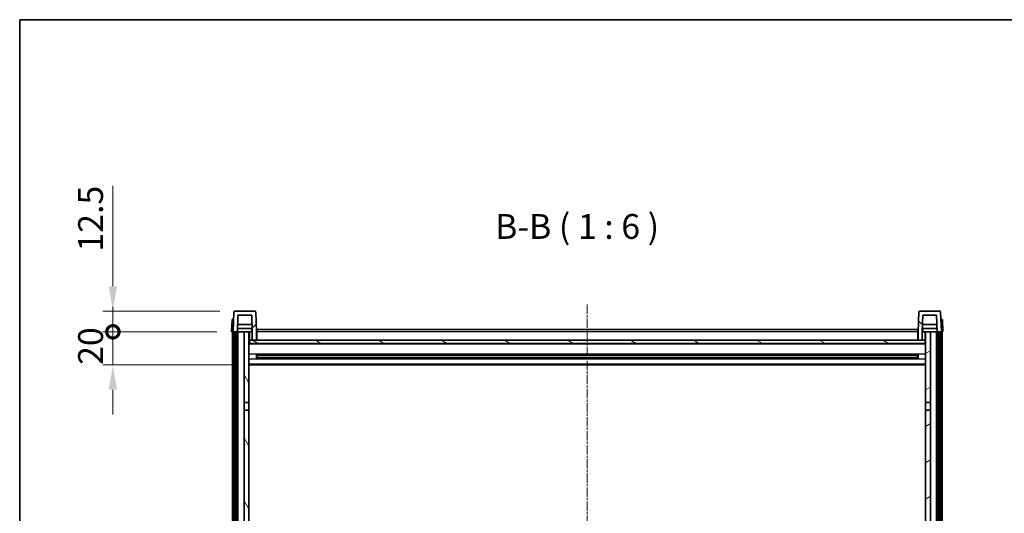
# Model space of a CAD drawing. Units: millimetres. Extents: x 7 to 12980, y -15 to 1671.
# Drawn here: x 2363 to 2959, y 1373 to 1671 of the extents above; entities that cross this region are included whole.
import ezdxf

# ---------------------------------------------------------------- set-up
doc = ezdxf.new("R2010")
doc.units = ezdxf.units.MM
doc.linetypes.add('CHAIN', pattern=[0.3543, 0.2362, -0.0295, 0.0591, -0.0295])
for name, color, linetype, lineweight in [('Border (ISO)', 7, 'Continuous', 35), ('Dimension (ISO)', 7, 'Continuous', 18), ('Dimension (ISO) @ 1', 7, 'Continuous', 18), ('Symbol (ISO)', 7, 'Continuous', 18), ('Visible (ISO)', 7, 'Continuous', 35), ('Visible Narrow (ISO)', 7, 'Continuous', 25)]:
    doc.layers.add(name, color=color, linetype=linetype, lineweight=lineweight)
doc.layers.add('Centerline (ISO)', color=7, linetype='Continuous', lineweight=18, true_color=0x80ffff)
doc.layers.add('Hatch (ISO)', color=1, linetype='Continuous', lineweight=18, true_color=0xff0000)
doc.styles.add('Note Text (TK)', font='MS PGothic.ttf')
doc.dimstyles.new('Default - Method 1b (TK)', dxfattribs={"dimscale": 6, "dimtxt": 2.5, "dimasz": 2.5, "dimexe": 1, "dimexo": 1.5, "dimgap": 1, "dimtad": 1, "dimtoh": 1, "dimrnd": 1e-08, "dimdsep": 46, "dimtxsty": 'Note Text (TK)', "dimcen": 0.09, "dimdle": 5, "dimclrd": 100, "dimclre": 100, "dimclrt": 7, "dimadec": 1, "dimazin": 1, "dimtfac": 1, "dimtmove": 0, "dimatfit": 3, "dimfxl": 0, "dimtolj": 1, "dimlwd": -1, "dimlwe": -1, "dimarcsym": 0})

# ---------------------------------------------------------------- blocks, each defined once
blk = doc.blocks.new('図面枠 tk図枠')
at = {"layer": 'Border (ISO)'}
for q in [(405.5, 289), (14.5, 8)]:
    blk.add_line((14.5, 289), q, dxfattribs=at)
blk = doc.blocks.new('_DotSmall')
at = {"color": 0, "linetype": 'ByBlock', "const_width": 0.5}
blk.add_lwpolyline([(-0.0625, 0, 1), (0.0625, 0, 1)], format="xyb", close=True, dxfattribs=at)
blk = doc.blocks.new('*D95')
at = {"layer": 'Defpoints', "color": 0, "transparency": 16777216}
for p in [(2419.77, 1482.22), (2491.52, 1482.22), (2501.02, 1462.22)]:
    blk.add_point(p, dxfattribs=at)
at = {"layer": 'Dimension (ISO)', "color": 100, "transparency": 16777216}
for p, q in [((2419.77, 1482.22), (2419.77, 1497.22)), ((2482.52, 1482.22), (2413.77, 1482.22)), ((2419.77, 1462.22), (2419.77, 1482.22)), ((2492.02, 1462.22), (2413.77, 1462.22)), ((2419.77, 1447.22), (2419.77, 1432.22))]:
    blk.add_line(p, q, dxfattribs=at)
blk.add_solid([(2417.27, 1447.22), (2422.27, 1447.22), (2419.77, 1462.22)], dxfattribs=at)
at = {"layer": 'Dimension (ISO)', "color": 100, "transparency": 16777216, "xscale": 15, "yscale": 15, "zscale": 15, "rotation": 270}
blk.add_blockref('_DotSmall', (2419.77, 1482.22), dxfattribs=at)
at = {"layer": 'Dimension (ISO)', "color": 7, "transparency": 16777216, "insert": (2406.27, 1462.24), "char_height": 15, "attachment_point": 4, "rotation": 90, "style": 'Note Text (TK)'}
blk.add_mtext('\\A1;20', dxfattribs=at)
blk = doc.blocks.new('*D96')
at = {"layer": 'Defpoints', "color": 0, "transparency": 16777216}
for p in [(2419.77, 1494.72), (2493.44, 1494.72), (2491.52, 1482.22)]:
    blk.add_point(p, dxfattribs=at)
at = {"layer": 'Dimension (ISO)', "color": 100, "transparency": 16777216}
for p, q in [((2419.77, 1509.72), (2419.77, 1570.47)), ((2484.44, 1494.72), (2413.77, 1494.72)), ((2419.77, 1482.22), (2419.77, 1494.72)), ((2482.52, 1482.22), (2413.77, 1482.22)), ((2419.77, 1482.22), (2419.77, 1467.22))]:
    blk.add_line(p, q, dxfattribs=at)
blk.add_solid([(2417.27, 1509.72), (2422.27, 1509.72), (2419.77, 1494.72)], dxfattribs=at)
at = {"layer": 'Dimension (ISO)', "color": 100, "transparency": 16777216, "xscale": 15, "yscale": 15, "zscale": 15, "rotation": 90}
blk.add_blockref('_DotSmall', (2419.77, 1482.22), dxfattribs=at)
at = {"layer": 'Dimension (ISO)', "color": 7, "transparency": 16777216, "insert": (2406.27, 1530.72), "char_height": 15, "attachment_point": 4, "rotation": 90, "style": 'Note Text (TK)'}
blk.add_mtext('\\A1;12.5', dxfattribs=at)

msp = doc.modelspace()

# ---------------------------------------------------------------- hatches: boundary and pattern name
at = {"layer": 'Hatch (ISO)'}
h = msp.add_hatch(dxfattribs=at)
h.set_pattern_fill('ANSI31', color=256, scale=152.4, style=0)
h.set_pattern_definition([(45, (2276.437, -63.15), (-13.47038, 13.47038), [])])
edge = h.paths.add_edge_path()
edge.add_ellipse((2493.4421, 1494.2156), major_axis=(0, 0.5), ratio=1, start_angle=0, end_angle=88)
edge.add_line((2492.9424, 1494.2331), (2492.5227, 1482.2156))
edge.add_line((2492.5227, 1482.2156), (2493.2727, 1482.2156))
edge.add_line((2493.2727, 1482.2156), (2494.2727, 1482.2156))
edge.add_line((2494.2727, 1482.2156), (2495.0243, 1482.2156))
edge.add_line((2495.0243, 1482.2156), (2495.3735, 1492.2156))
edge.add_line((2495.3735, 1492.2156), (2503.672, 1492.2156))
edge.add_line((2503.672, 1492.2156), (2504.0212, 1482.2156))
edge.add_line((2504.0212, 1482.2156), (2504.0227, 1482.2156))
edge.add_line((2504.0227, 1482.2156), (2504.0227, 1477.2156))
edge.add_line((2504.0227, 1477.2156), (2506.5227, 1477.2156))
edge.add_line((2506.5227, 1477.2156), (2506.5227, 1482.2156))
edge.add_line((2506.5227, 1482.2156), (2506.1031, 1494.2331))
edge.add_ellipse((2505.6034, 1494.2156), major_axis=(0.4997, 0.0174), ratio=1, start_angle=0, end_angle=88)
edge.add_line((2505.6034, 1494.7156), (2493.4421, 1494.7156))
h = msp.add_hatch(dxfattribs=at)
h.set_pattern_fill('ANSI31', color=256, scale=152.4, angle=90.0002105, style=0)
h.set_pattern_definition([(135.0002, (2276.437, -63.15), (-13.47033, -13.47043), [])])
edge = h.paths.add_edge_path()
edge.add_ellipse((2907.4421, 1494.2156), major_axis=(0, 0.5), ratio=1, start_angle=0, end_angle=88)
edge.add_line((2906.9424, 1494.2331), (2906.5227, 1482.2156))
edge.add_line((2906.5227, 1482.2156), (2906.5227, 1477.2156))
edge.add_line((2906.5227, 1477.2156), (2909.0227, 1477.2156))
edge.add_line((2909.0227, 1477.2156), (2909.0227, 1482.2156))
edge.add_line((2909.0227, 1482.2156), (2909.0243, 1482.2156))
edge.add_line((2909.0243, 1482.2156), (2909.3735, 1492.2156))
edge.add_line((2909.3735, 1492.2156), (2917.672, 1492.2156))
edge.add_line((2917.672, 1492.2156), (2918.0212, 1482.2156))
edge.add_line((2918.0212, 1482.2156), (2918.7727, 1482.2156))
edge.add_line((2918.7727, 1482.2156), (2919.7727, 1482.2156))
edge.add_line((2919.7727, 1482.2156), (2920.5227, 1482.2156))
edge.add_line((2920.5227, 1482.2156), (2920.1031, 1494.2331))
edge.add_ellipse((2919.6034, 1494.2156), major_axis=(0.4997, 0.0174), ratio=1, start_angle=0, end_angle=88)
edge.add_line((2919.6034, 1494.7156), (2907.4421, 1494.7156))
h = msp.add_hatch(dxfattribs=at)
h.set_pattern_fill('ANSI31', color=256, scale=152.4, angle=14.9999778, style=0)
h.set_pattern_definition([(60, (2276.437, -63.15), (-16.49778, 9.525), [])])
h.paths.add_polyline_path([(2918.7727, 1482.2156), (2918.7727, 1232.7156), (2919.5227, 1232.7156), (2919.7727, 1232.7156), (2919.7727, 1234.7156), (2919.7727, 1482.2156)])
h.paths.add_polyline_path([(2493.2727, 1482.2156), (2493.2727, 1234.7156), (2493.2727, 1232.7156), (2493.5227, 1232.7156), (2494.2727, 1232.7156), (2494.2727, 1482.2156)])
h = msp.add_hatch(dxfattribs=at)
h.set_pattern_fill('ANSI31', color=256, scale=152.4, angle=75.0001754, style=0)
h.set_pattern_definition([(120.0002, (2276.437, -63.15), (-16.49775, -9.52505), [])])
h.paths.add_polyline_path([(2499.0227, 1439.4656), (2502.0227, 1439.4656), (2502.0227, 1482.2156), (2499.0227, 1482.2156)])
h.paths.add_polyline_path([(2499.0227, 1271.9656), (2502.0227, 1271.9656), (2502.0227, 1434.9656), (2499.0227, 1434.9656)])
h.paths.add_polyline_path([(2499.0227, 1243.7156), (2499.0227, 1242.2156), (2502.0227, 1242.2156), (2502.0227, 1244.6156), (2502.0227, 1267.4656), (2499.0227, 1267.4656)])
h.paths.add_polyline_path([(2499.0227, 1237.2156), (2499.0227, 1235.7156), (2499.0227, 1234.7156), (2502.0227, 1234.7156), (2502.0227, 1237.2156)])
h = msp.add_hatch(dxfattribs=at)
h.set_pattern_fill('ANSI31', color=256, scale=152.4, angle=-14.9999778, style=0)
h.set_pattern_definition([(30, (2276.437, -63.15), (-9.525, 16.49778), [])])
h.paths.add_polyline_path([(2911.0227, 1439.4656), (2914.0227, 1439.4656), (2914.0227, 1482.2156), (2911.0227, 1482.2156)])
h.paths.add_polyline_path([(2914.0227, 1434.9656), (2911.0227, 1434.9656), (2911.0227, 1271.9656), (2914.0227, 1271.9656)])
h.paths.add_polyline_path([(2914.0227, 1242.2156), (2914.0227, 1243.7156), (2914.0227, 1267.4656), (2911.0227, 1267.4656), (2911.0227, 1244.6156), (2911.0227, 1242.2156)])
h.paths.add_polyline_path([(2914.0227, 1235.7156), (2914.0227, 1237.2156), (2911.0227, 1237.2156), (2911.0227, 1234.7156), (2914.0227, 1234.7156)])
h = msp.add_hatch(dxfattribs=at)
h.set_pattern_fill('ANSI31', color=256, scale=152.4, angle=105.0002455, style=0)
h.set_pattern_definition([(150.0002, (2276.437, -63.15), (-9.52493, -16.49782), [])])
h.paths.add_polyline_path([(2502.2727, 1477.2156), (2502.2727, 1475.2156), (2910.7727, 1475.2156), (2910.7727, 1477.2156), (2909.0227, 1477.2156), (2906.5227, 1477.2156), (2506.5227, 1477.2156), (2504.0227, 1477.2156)])

# ---------------------------------------------------------------- linework, layer by layer
at = {"layer": 'Centerline (ISO)', "linetype": 'CHAIN', "ltscale": 23.990969}
msp.add_line((2706.5227, 1498.7156), (2706.5227, 1133.3185), dxfattribs=at)
at = {"layer": 'Visible (ISO)'}
for p, q in [((2492.9424, 1494.2331), (2492.5227, 1482.2156)), ((2505.6034, 1494.7156), (2493.4421, 1494.7156)), ((2506.5227, 1482.2156), (2506.1031, 1494.2331)), ((2906.9424, 1494.2331), (2906.5227, 1482.2156)), ((2919.6034, 1494.7156), (2907.4421, 1494.7156)), ((2920.5227, 1482.2156), (2920.1031, 1494.2331)), ((2491.7846, 1489.7156), (2491.5227, 1482.2156)), ((2491.7846, 1489.7156), (2492.784, 1489.7156)), ((2492.7846, 1489.7156), (2492.784, 1489.7156)), ((2495.0243, 1482.2156), (2495.3735, 1492.2156)), ((2495.3735, 1492.2156), (2503.672, 1492.2156)), ((2503.672, 1492.2156), (2504.0212, 1482.2156)), ((2909.0243, 1482.2156), (2909.3735, 1492.2156)), ((2909.3735, 1492.2156), (2917.672, 1492.2156)), ((2917.672, 1492.2156), (2918.0212, 1482.2156)), ((2920.2614, 1489.7156), (2920.2608, 1489.7156)), ((2920.2614, 1489.7156), (2921.2608, 1489.7156)), ((2921.5227, 1482.2156), (2921.2608, 1489.7156)), ((2492.5221, 1482.2156), (2491.5227, 1482.2156)), ((2492.0227, 1234.7156), (2492.0227, 1482.2156)), ((2492.5227, 1482.2156), (2492.5221, 1482.2156)), ((2492.5227, 1482.2156), (2495.0243, 1482.2156)), ((2493.0227, 1234.7156), (2493.0227, 1482.2156)), ((2493.2727, 1482.2156), (2493.2727, 1232.7156)), ((2494.2727, 1482.2156), (2493.2727, 1482.2156)), ((2494.2727, 1232.7156), (2494.2727, 1482.2156)), ((2494.3727, 1234.7156), (2494.3727, 1482.2156)), ((2495.3727, 1482.2156), (2495.0243, 1482.2156)), ((2503.9514, 1484.2156), (2495.0941, 1484.2156)), ((2503.8641, 1486.7156), (2495.1814, 1486.7156)), ((2499.0227, 1482.2156), (2495.3727, 1482.2156)), ((2495.3727, 1234.7156), (2495.3727, 1482.2156)), ((2502.0227, 1482.2156), (2499.0227, 1482.2156)), ((2499.0227, 1482.2156), (2499.0227, 1439.4656)), ((2502.0227, 1439.4656), (2502.0227, 1482.2156)), ((2502.0227, 1482.2156), (2503.7727, 1482.2156)), ((2503.7727, 1484.2156), (2503.7727, 1482.2156)), ((2503.7727, 1482.2156), (2504.0212, 1482.2156)), ((2504.0212, 1482.2156), (2504.0227, 1482.2156)), ((2504.0227, 1482.2156), (2504.0227, 1477.2156)), ((2506.7727, 1482.2156), (2506.5227, 1482.2156)), ((2506.5227, 1477.2156), (2506.5227, 1482.2156)), ((2506.7727, 1483.7156), (2906.2727, 1483.7156)), ((2506.7727, 1482.2156), (2506.7727, 1483.7156)), ((2506.7727, 1482.2156), (2506.7727, 1477.2156)), ((2906.2727, 1483.7156), (2906.2727, 1482.2156)), ((2906.5227, 1482.2156), (2906.2727, 1482.2156)), ((2906.2727, 1477.2156), (2906.2727, 1482.2156)), ((2906.5227, 1482.2156), (2906.5227, 1477.2156)), ((2909.0227, 1477.2156), (2909.0227, 1482.2156)), ((2909.0227, 1482.2156), (2909.0243, 1482.2156)), ((2909.0243, 1482.2156), (2909.2727, 1482.2156)), ((2917.9514, 1484.2156), (2909.0941, 1484.2156)), ((2917.8641, 1486.7156), (2909.1814, 1486.7156)), ((2909.2727, 1484.2156), (2909.2727, 1482.2156)), ((2909.2727, 1482.2156), (2911.0227, 1482.2156)), ((2914.0227, 1482.2156), (2911.0227, 1482.2156)), ((2911.0227, 1482.2156), (2911.0227, 1439.4656)), ((2914.0227, 1439.4656), (2914.0227, 1482.2156)), ((2917.6727, 1482.2156), (2914.0227, 1482.2156)), ((2918.0212, 1482.2156), (2917.6727, 1482.2156)), ((2917.6727, 1234.7156), (2917.6727, 1482.2156)), ((2918.0212, 1482.2156), (2920.5227, 1482.2156)), ((2918.6727, 1234.7156), (2918.6727, 1482.2156)), ((2918.7727, 1482.2156), (2918.7727, 1232.7156)), ((2919.7727, 1482.2156), (2918.7727, 1482.2156)), ((2919.7727, 1232.7156), (2919.7727, 1482.2156)), ((2920.0227, 1234.7156), (2920.0227, 1482.2156)), ((2920.5234, 1482.2156), (2920.5227, 1482.2156)), ((2921.5227, 1482.2156), (2920.5234, 1482.2156)), ((2921.0227, 1234.7156), (2921.0227, 1482.2156)), ((2502.2727, 1477.2156), (2502.0227, 1477.2156)), ((2502.2727, 1477.2156), (2502.2727, 1475.2156)), ((2910.7727, 1477.2156), (2502.2727, 1477.2156)), ((2504.0227, 1477.2156), (2506.5227, 1477.2156)), ((2506.7727, 1477.3156), (2506.5227, 1477.3156)), ((2906.5227, 1477.3156), (2906.2727, 1477.3156)), ((2906.5227, 1477.2156), (2909.0227, 1477.2156)), ((2910.7727, 1475.2156), (2910.7727, 1477.2156)), ((2911.0227, 1477.2156), (2910.7727, 1477.2156)), ((2911.0227, 1475.1156), (2502.0227, 1475.1156)), ((2502.2727, 1475.2156), (2910.7727, 1475.2156)), ((2506.5932, 1466.0382), (2506.5932, 1468.3931)), ((2906.1783, 1468.2913), (2506.8672, 1468.2913)), ((2906.1783, 1466.14), (2506.8672, 1466.14)), ((2507.0227, 1468.2913), (2507.0227, 1466.14)), ((2512.8227, 1468.0231), (2507.0227, 1468.0231)), ((2906.0227, 1467.9636), (2507.0227, 1467.9636)), ((2906.0227, 1466.4677), (2507.0227, 1466.4677)), ((2507.0227, 1466.4082), (2512.8227, 1466.4082)), ((2512.8227, 1468.2913), (2512.8227, 1468.0982)), ((2512.8227, 1468.0231), (2512.8227, 1468.0982)), ((2512.8227, 1466.3331), (2512.8227, 1466.4082)), ((2512.8227, 1466.3331), (2512.8227, 1466.14)), ((2900.2227, 1468.0982), (2900.2227, 1468.2913)), ((2900.2227, 1468.0982), (2900.2227, 1468.0231)), ((2906.0227, 1468.0231), (2900.2227, 1468.0231)), ((2900.2227, 1466.4082), (2906.0227, 1466.4082)), ((2900.2227, 1466.4082), (2900.2227, 1466.3331)), ((2900.2227, 1466.14), (2900.2227, 1466.3331)), ((2906.0227, 1466.14), (2906.0227, 1468.2913)), ((2906.4523, 1468.3931), (2906.4523, 1466.0382)), ((2911.0227, 1462.2156), (2502.0227, 1462.2156)), ((2499.0227, 1439.4656), (2502.0227, 1439.4656)), ((2499.0227, 1434.9656), (2499.0227, 1439.4656)), ((2502.0227, 1434.9656), (2499.0227, 1434.9656)), ((2499.0227, 1434.9656), (2499.0227, 1271.9656)), ((2502.0227, 1439.4656), (2502.0227, 1434.9656)), ((2502.0227, 1271.9656), (2502.0227, 1434.9656)), ((2911.0227, 1439.4656), (2914.0227, 1439.4656)), ((2911.0227, 1434.9656), (2911.0227, 1439.4656)), ((2914.0227, 1434.9656), (2911.0227, 1434.9656)), ((2911.0227, 1434.9656), (2911.0227, 1271.9656)), ((2914.0227, 1439.4656), (2914.0227, 1434.9656)), ((2914.0227, 1271.9656), (2914.0227, 1434.9656))]:
    msp.add_line(p, q, dxfattribs=at)
for centre, start, end in [((2493.4421, 1494.2156), 90, 178), ((2505.6034, 1494.2156), 2, 90), ((2907.4421, 1494.2156), 90, 178), ((2919.6034, 1494.2156), 2, 90)]:
    msp.add_arc(centre, 0.5, start, end, dxfattribs=at)
at = {"layer": 'Visible Narrow (ISO)'}
for p, q in [((2492.5221, 1482.2156), (2492.784, 1489.7156)), ((2920.2614, 1489.7156), (2920.5234, 1482.2156)), ((2502.5227, 1477.2156), (2502.5227, 1482.2156)), ((2906.2727, 1482.2156), (2506.7727, 1482.2156)), ((2910.5227, 1482.2156), (2910.5227, 1477.2156)), ((2506.7727, 1481.7156), (2506.5227, 1481.7156)), ((2506.7727, 1477.7156), (2506.5227, 1477.7156)), ((2906.5227, 1481.7156), (2906.2727, 1481.7156)), ((2906.5227, 1477.7156), (2906.2727, 1477.7156)), ((2911.0227, 1474.7156), (2502.0227, 1474.7156)), ((2911.0227, 1468.6913), (2502.0227, 1468.6913)), ((2911.0227, 1465.74), (2502.0227, 1465.74)), ((2900.2227, 1468.0982), (2512.8227, 1468.0982)), ((2900.2227, 1466.3331), (2512.8227, 1466.3331)), ((2911.0227, 1462.7156), (2502.0227, 1462.7156))]:
    msp.add_line(p, q, dxfattribs=at)

# ---------------------------------------------------------------- block references
at = {"xscale": 6, "yscale": 6, "zscale": 6}
msp.add_blockref('図面枠 tk図枠', (2276.4366, -63.1504), dxfattribs=at)

# ---------------------------------------------------------------- texts
at = {"layer": 'Symbol (ISO)', "color": 7, "insert": (2650.7863, 1533.7231), "char_height": 15, "attachment_point": 7, "style": 'Note Text (TK)'}
msp.add_mtext('B-B ( 1 : 6 )', dxfattribs=at)

# ---------------------------------------------------------------- dimensions: what is measured, and where the dimension line sits
at = {"layer": 'Dimension (ISO) @ 1', "color": 100, "true_color": 0x00ff3f}
for base, p1, p2, override, picture, middle in [((2419.7727, 1494.7156), (2491.5227, 1482.2156), (2493.4421, 1494.7156), {"dimscale": 1, "dimtxt": 15, "dimasz": 15, "dimexe": 6, "dimexo": 9, "dimgap": 6, "dimtoh": 0, "dimdec": 2, "dimblk1": 'DotSmall', "dimsah": 1, "dimcen": 0.54, "dimdle": 0, "dimtol": 0, "dimlim": 0, "dimtp": 0, "dimtm": 0, "dimtdec": 2, "dimtix": 0, "dimtofl": 1, "dimtmove": 0, "dimatfit": 1}, '*D96', (2419.7727, 1547.5906)), ((2419.7727, 1482.2156), (2501.0227, 1462.2156), (2491.5227, 1482.2156), {"dimscale": 1, "dimtxt": 15, "dimasz": 15, "dimexe": 6, "dimexo": 9, "dimgap": 6, "dimtoh": 0, "dimdec": 2, "dimblk2": 'DotSmall', "dimsah": 1, "dimcen": 0.54, "dimdle": 0, "dimtol": 0, "dimlim": 0, "dimtp": 0, "dimtm": 0, "dimtdec": 2, "dimtix": 0, "dimtofl": 1, "dimtmove": 0, "dimatfit": 1}, '*D95', (2419.7727, 1472.2156))]:
    dim = msp.add_linear_dim(base=base, p1=p1, p2=p2, angle=90, dimstyle='Default - Method 1b (TK)', override=override, dxfattribs=at)
    dim.commit()
    dim.dimension.update_dxf_attribs({"geometry": picture, "text_midpoint": middle, "dimtype": 128})

doc.saveas('drawing.dxf')
